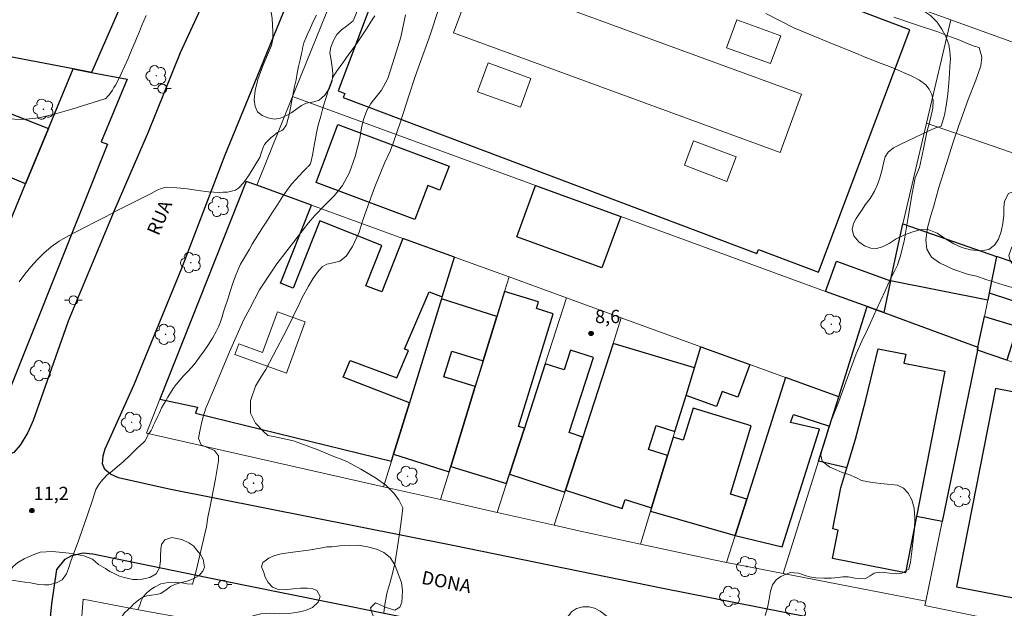
# Model space of a CAD drawing. Units: metres. Extents: x 280695 to 281210, y 1674890 to 1675458.
# Drawn here: x 280761 to 280872, y 1675306 to 1675373 of the extents above; entities that cross this region are included whole.
import ezdxf

# ---------------------------------------------------------------- set-up
doc = ezdxf.new("R2010")
doc.units = ezdxf.units.M
doc.header["$MEASUREMENT"] = 0
for name, color, linetype, lineweight, true_color in [('Arvores_Isoladas', 7, 'Continuous', 18, 0x00ff33), ('Curvas_Intermediarias', 7, 'Continuous', 9, 0x783c14), ('Curvas_Mestras', 7, 'Continuous', 20, 0x783c14), ('Pto_Cotado', 7, 'Continuous', 9, 0x783c14), ('Topon_Pto_Cotado', 7, 'Continuous', 9, 0x783c14), ('Vegetacao', 7, 'Orla8', 9, 0x00ff33)]:
    doc.layers.add(name, color=color, linetype=linetype, lineweight=lineweight, true_color=true_color)
for name, color, linetype, lineweight in [('Edificacoes', 7, 'Continuous', 30), ('Edificacoes_Vazios', 7, 'Continuous', 15), ('Muro_Grade', 8, 'Continuous', 20), ('Pavimentacao_Asfaltica_Mfio', 10, 'Continuous', 30), ('Pavimentacao_Nao_Asfaltica_Mfio', 10, 'Continuous', 30), ('Poste', 7, 'Continuous', 9), ('Topon_de_Vias', 7, 'Continuous', 9)]:
    doc.layers.add(name, color=color, linetype=linetype, lineweight=lineweight)
doc.styles.add('Arial', font='arial.ttf', dxfattribs={"height": 1.5})
doc.styles.get("Standard").update_dxf_attribs({"font": 'arial.ttf'})
doc.linetypes.add('Orla8', pattern='A,6,-0.5,["V",Standard,S=1,R=0,X=-0.5,Y=-1],-0.5,6,-0.5,["V",Standard,S=1,R=0,X=-0.5,Y=-1],-0.5', length=14)

# ---------------------------------------------------------------- blocks, each defined once
blk = doc.blocks.new('Cotas')
at = {"layer": 'Pto_Cotado'}
blk.add_hatch(color=256, dxfattribs=at).paths.add_polyline_path([(0, 0.24, 1), (0, -0.24, 1)])
at = {"layer": 'Pto_Cotado', "lineweight": -3}
blk.add_lwpolyline([(0, -0.24, -1), (0, 0.24, -1)], format="xyb", close=True, dxfattribs=at)
blk = doc.blocks.new('Poste')
at = {"layer": 'Poste'}
for points in [[(-0.5, 0), (-1, 0)], [(0.5, 0), (1, 0)]]:
    blk.add_lwpolyline(points, dxfattribs=at)
blk.add_lwpolyline([(0, 0.5, 1), (0, -0.5, 1)], format="xyb", close=True, dxfattribs=at)
blk = doc.blocks.new('Arvore')
at = {"layer": 'Arvores_Isoladas'}
blk.add_lwpolyline([(-0.72, 0.49, 0.872324), (-0.72, -0.55, 0.862983), (0.28, -0.83, 0.900105), (0.89, 0.03, 0.863155), (0.26, 0.86, 0.882486)], format="xyb", close=True, dxfattribs=at)
blk.add_circle((0, 0), 0.0286, dxfattribs=at)

msp = doc.modelspace()

# ---------------------------------------------------------------- linework, layer by layer
at = {"layer": 'Curvas_Intermediarias', "flags": 128}
for points, elevation in [([(280804.35, 1675317.7), (280803.9, 1675318.6), (280803.28, 1675319.39), (280802.42, 1675320.24), (280801.25, 1675321.1), (280799.6, 1675322.05), (280798.1, 1675322.9), (280797.58, 1675323.11), (280796.55, 1675323.51), (280794.65, 1675324.3), (280791.99, 1675325.26), (280789.72, 1675325.77), (280789.08, 1675325.88), (280788.56, 1675326.34), (280787.69, 1675327.28), (280787.14, 1675328.41), (280787.11, 1675329.8), (280787.7, 1675331.45), (280788.36, 1675332.56), (280788.87, 1675333.33), (280789.74, 1675334.98), (280791.2, 1675337.77), (280792.64, 1675340.71), (280792.96, 1675341.48), (280793.69, 1675342.74), (280794.19, 1675343.57), (280794.71, 1675344.34), (280795.22, 1675344.92), (280795.77, 1675345.25), (280796.46, 1675345.39), (280797.22, 1675345.58), (280797.94, 1675346.14), (280798.65, 1675347.24), (280799.4, 1675348.85), (280799.76, 1675349.98), (280800.23, 1675351.37), (280801.17, 1675353.97), (280802.27, 1675356.65), (280802.92, 1675358), (280803.29, 1675359.02), (280804.06, 1675361.34), (280805.07, 1675364.37), (280805.71, 1675366.33), (280806.29, 1675368.02), (280807.31, 1675370.83), (280808.51, 1675374.49)], 9), ([(280775.33, 1675373.33), (280775.06, 1675372.74), (280774.82, 1675372.14), (280774.58, 1675371.54), (280774.34, 1675370.94), (280774.09, 1675370.35), (280773.69, 1675369.42), (280773.29, 1675368.5), (280772.88, 1675367.57), (280772.46, 1675366.66), (280772.02, 1675365.75), (280771.87, 1675365.46), (280771.7, 1675365.19), (280771.53, 1675364.91), (280771.34, 1675364.65), (280771.15, 1675364.39), (280771.05, 1675364.27), (280770.95, 1675364.14), (280770.84, 1675364.03), (280770.71, 1675363.93), (280770.57, 1675363.87), (280768.76, 1675363.32), (280766.94, 1675362.74), (280765.1, 1675362.21), (280763.25, 1675361.79), (280761.4, 1675361.57), (280759.54, 1675361.65)], 13), ([(280760.12, 1675309.5), (280761.64, 1675309.29), (280762.28, 1675309.2), (280763.22, 1675309.01), (280763.84, 1675308.98), (280764.35, 1675309), (280765.22, 1675309.22), (280765.83, 1675309.55), (280766.33, 1675310.23), (280766.55, 1675310.85), (280766.86, 1675311.79), (280767.26, 1675312.74), (280767.63, 1675313.78), (280768.08, 1675315.06), (280768.67, 1675316.8), (280769.3, 1675318.68), (280769.67, 1675319.76), (280770.08, 1675320.44), (280770.47, 1675320.95), (280770.94, 1675321.42), (280771.48, 1675321.85), (280772.06, 1675322.31), (280772.74, 1675322.9), (280773.48, 1675323.61), (280774.34, 1675324.42), (280775.03, 1675325.09), (280775.18, 1675325.22), (280775.45, 1675325.7), (280775.6, 1675326.11), (280775.71, 1675326.18), (280775.89, 1675326.42), (280776.04, 1675326.72), (280776.17, 1675327.03), (280776.31, 1675327.32), (280776.45, 1675327.59), (280776.59, 1675327.86), (280776.71, 1675328.14), (280776.84, 1675328.42), (280776.96, 1675328.7), (280777.01, 1675328.8), (280777.05, 1675328.9), (280777.09, 1675329), (280777.14, 1675329.09), (280777.19, 1675329.19), (280777.49, 1675329.69), (280777.78, 1675330.19), (280778.08, 1675330.69), (280778.4, 1675331.18), (280778.73, 1675331.65), (280779.14, 1675332.14), (280779.57, 1675332.62), (280780.01, 1675333.08), (280780.45, 1675333.55), (280780.86, 1675334.05), (280781.37, 1675334.73), (280781.88, 1675335.43), (280782.38, 1675336.14), (280782.84, 1675336.87), (280783.26, 1675337.61), (280783.52, 1675338.15), (280783.73, 1675338.71), (280783.91, 1675339.28), (280784.09, 1675339.86), (280784.28, 1675340.43), (280784.56, 1675341.28), (280784.84, 1675342.13), (280785.11, 1675342.97), (280785.41, 1675343.81), (280785.74, 1675344.64), (280786.01, 1675345.23), (280786.33, 1675345.8), (280786.66, 1675346.37), (280787, 1675346.93), (280787.33, 1675347.49), (280787.55, 1675347.86), (280787.77, 1675348.22), (280788, 1675348.58), (280788.23, 1675348.94), (280788.46, 1675349.3), (280789.04, 1675350.21), (280789.62, 1675351.12), (280790.2, 1675352.03), (280790.8, 1675352.93), (280791.42, 1675353.81), (280791.81, 1675354.3), (280792.23, 1675354.78), (280792.66, 1675355.24), (280793.09, 1675355.71), (280793.52, 1675356.17), (280793.58, 1675356.23), (280793.64, 1675356.28), (280793.71, 1675356.34), (280793.77, 1675356.39), (280793.82, 1675356.45), (280793.85, 1675356.5), (280793.89, 1675356.56), (280793.91, 1675356.62), (280793.93, 1675356.67), (280793.95, 1675356.73), (280794.12, 1675357.57), (280794.27, 1675358.41), (280794.42, 1675359.26), (280794.59, 1675360.09), (280794.78, 1675360.93), (280795.06, 1675361.97), (280795.35, 1675363.02), (280795.67, 1675364.06), (280795.99, 1675365.09), (280796.34, 1675366.12), (280796.41, 1675366.3), (280796.51, 1675366.48), (280796.62, 1675366.66), (280796.74, 1675366.83), (280796.86, 1675367), (280797.55, 1675367.98), (280798.25, 1675368.96), (280798.96, 1675369.93), (280799.65, 1675370.92), (280800.31, 1675371.93), (280800.74, 1675372.62), (280801.16, 1675373.32)], 11), ([(280794.57, 1675373.37), (280794.22, 1675372.66), (280793.89, 1675371.95), (280793.57, 1675371.24), (280793.26, 1675370.52), (280793.16, 1675370.24), (280793.08, 1675369.95), (280793.01, 1675369.65), (280792.95, 1675369.36), (280792.89, 1675369.06), (280792.73, 1675368.32), (280792.57, 1675367.57), (280792.42, 1675366.82), (280792.27, 1675366.07), (280792.11, 1675365.33), (280791.96, 1675364.52), (280791.8, 1675363.72), (280791.65, 1675362.91), (280791.48, 1675362.11), (280791.29, 1675361.32), (280791.23, 1675361.13), (280791.15, 1675360.95), (280791.05, 1675360.77), (280790.94, 1675360.61), (280790.82, 1675360.46), (280790.68, 1675360.35), (280790.52, 1675360.27), (280790.35, 1675360.19), (280790.19, 1675360.12), (280790.04, 1675360.02), (280789.76, 1675359.78), (280789.48, 1675359.54), (280789.21, 1675359.29), (280788.95, 1675359.03), (280788.72, 1675358.75), (280788.62, 1675358.6), (280788.56, 1675358.43), (280788.5, 1675358.25), (280788.45, 1675358.07), (280788.39, 1675357.9), (280788.35, 1675357.78), (280788.31, 1675357.66), (280788.27, 1675357.54), (280788.23, 1675357.42), (280788.17, 1675357.31), (280787.73, 1675356.58), (280787.29, 1675355.83), (280786.84, 1675355.09), (280786.34, 1675354.42), (280785.79, 1675353.84), (280785.42, 1675353.61), (280785, 1675353.47), (280784.53, 1675353.39), (280784.05, 1675353.36), (280783.59, 1675353.35), (280782.4, 1675353.42), (280781.2, 1675353.57), (280780.01, 1675353.74), (280778.82, 1675353.88), (280777.64, 1675353.92), (280777.29, 1675353.87), (280776.94, 1675353.75), (280776.59, 1675353.59), (280776.26, 1675353.4), (280775.92, 1675353.23), (280774.64, 1675352.6), (280773.36, 1675351.95), (280772.08, 1675351.3), (280770.81, 1675350.64), (280769.54, 1675349.97), (280768.53, 1675349.45), (280767.5, 1675348.94), (280766.49, 1675348.41), (280765.52, 1675347.83), (280764.6, 1675347.19), (280763.79, 1675346.49), (280763.03, 1675345.74), (280762.31, 1675344.93), (280761.63, 1675344.09), (280761, 1675343.22)], 12), ([(280845.37, 1675373.56), (280848.52, 1675371.95), (280852.44, 1675370.31), (280855.79, 1675368.99), (280856.48, 1675368.67), (280857.44, 1675368.28), (280858.29, 1675367.96), (280859.02, 1675367.69), (280859.72, 1675367.43), (280860.9, 1675366.9), (280861.84, 1675366.49), (280862.74, 1675366.05), (280863.45, 1675365.52), (280863.82, 1675365.03), (280864.11, 1675364.41), (280864.25, 1675363.75), (280864.23, 1675362.86), (280863.97, 1675361.69), (280863.56, 1675360.15), (280863.18, 1675358.26), (280862.74, 1675356.17), (280862.25, 1675354.99), (280861.88, 1675353.24), (280861.45, 1675350.56), (280860.98, 1675347.84), (280860.55, 1675346.07), (280860.22, 1675345.11), (280859.89, 1675344.43), (280859.46, 1675343.56), (280858.85, 1675342.21), (280857.86, 1675340.12), (280856.84, 1675337.85), (280856.22, 1675336.54), (280855.58, 1675335.09), (280854.71, 1675332.72), (280853.59, 1675329.73), (280852.52, 1675326.97), (280852.2, 1675325.98), (280852.01, 1675325.14), (280851.68, 1675324.14), (280851.56, 1675323.64), (280851.73, 1675322.96), (280852.59, 1675322.29), (280853.29, 1675321.98), (280853.98, 1675321.7), (280854.75, 1675321.47), (280855.59, 1675321.1), (280856.15, 1675320.8), (280857.36, 1675320.57), (280858.68, 1675320.41), (280860.25, 1675320.26), (280860.93, 1675319.92), (280861.43, 1675319.34), (280861.84, 1675318.58), (280862.11, 1675317.66), (280862.18, 1675316.57), (280862.14, 1675315.29), (280862.02, 1675314.07), (280861.87, 1675312.76), (280861.71, 1675311.56), (280861.5, 1675310.75), (280860.74, 1675310.29), (280860.12, 1675310.25), (280859.38, 1675310.29), (280858.73, 1675310.38), (280858.18, 1675310.43), (280857.61, 1675310.32), (280857.13, 1675310.01), (280856.53, 1675309.67), (280855.43, 1675309.73), (280854.68, 1675309.88), (280854.05, 1675309.89), (280853.55, 1675309.8), (280852.77, 1675309.73), (280851.92, 1675309.76), (280851.02, 1675309.79), (280850.29, 1675309.89), (280849.8, 1675310.04), (280849.04, 1675310.31), (280848.16, 1675310.37), (280847.65, 1675310.19), (280847.07, 1675309.94), (280846.54, 1675309.57), (280846.12, 1675308.99), (280845.88, 1675308.27), (280845.72, 1675307.37), (280845.53, 1675306.4), (280845.29, 1675305.52)], 9), ([(280802.2, 1675305.86), (280802.33, 1675307), (280802.58, 1675308.15), (280802.9, 1675309.29), (280803.21, 1675310.43), (280803.46, 1675311.59), (280803.74, 1675313.29), (280803.99, 1675315), (280804.23, 1675316.71), (280804.35, 1675317.7)], 9)]:
    msp.add_lwpolyline(points, dxfattribs=dict(at, elevation=elevation))
at = {"layer": 'Curvas_Mestras', "elevation": 10, "flags": 128}
for points in [[(280804.66, 1675373.41), (280804.11, 1675370.91), (280803.41, 1675368.58), (280802.64, 1675366.24), (280801.92, 1675364.92), (280801.31, 1675364.15), (280800.74, 1675363.4), (280800.29, 1675362.59), (280799.89, 1675361.59), (280799.67, 1675360.63), (280799.47, 1675359.44), (280798.95, 1675357.39), (280798.33, 1675355.6), (280797.53, 1675354.14), (280796.59, 1675352.97), (280795.49, 1675351.87), (280794.39, 1675350.72), (280793.7, 1675349.9), (280792.4, 1675348.23), (280790.1, 1675345.26), (280788.13, 1675342.32), (280787.04, 1675340.21), (280786.36, 1675338.98), (280784.74, 1675335.32), (280783.16, 1675331.52), (280782.1, 1675328.96), (280781.78, 1675327.97), (280781.64, 1675327.41), (280781.41, 1675326.37), (280781.26, 1675325.52), (280781.57, 1675324.83), (280782.08, 1675324.6), (280783.06, 1675324.16), (280783.5, 1675323.58), (280783.5, 1675323.02), (280783.37, 1675322.11), (280783.17, 1675320.97), (280782.96, 1675319.8), (280782.72, 1675318.62), (280782.48, 1675317.49), (280782.3, 1675316.62), (280782.14, 1675315.53), (280781.64, 1675313.31), (280781.14, 1675311.2), (280780.84, 1675309.97), (280780.56, 1675309.08), (280780.52, 1675309.07), (280779.97, 1675309.11), (280779.39, 1675309.21), (280778.66, 1675309.29), (280777.83, 1675309.25), (280777.01, 1675309.09), (280776.29, 1675308.74), (280775.74, 1675308.38), (280775.34, 1675308.02), (280775, 1675307.62), (280774.77, 1675307.17), (280774.59, 1675306.57), (280774.37, 1675306.18)], [(280874.96, 1675342.07), (280872.19, 1675342.91), (280870.2, 1675343.51), (280869.19, 1675343.86), (280868.26, 1675344.08), (280866.5, 1675344.66), (280864.99, 1675345.38), (280864.09, 1675346.02), (280863.56, 1675346.93), (280863.44, 1675348), (280863.64, 1675349.34), (280864, 1675350.75), (280864.36, 1675351.84), (280864.88, 1675353.8), (280865.72, 1675356.5), (280866.51, 1675359.02), (280867.13, 1675360.79), (280867.43, 1675361.63), (280868.22, 1675363.84), (280869.08, 1675366.03), (280869.65, 1675367.65), (280869.75, 1675368.65), (280869.48, 1675369.71), (280868.89, 1675369.89), (280868.04, 1675370.23), (280867.28, 1675370.54), (280866.74, 1675370.76), (280865.94, 1675371.04), (280864.8, 1675371.49), (280862.38, 1675372.28), (280859.82, 1675373.15)]]:
    msp.add_lwpolyline(points, dxfattribs=at)
at = {"layer": 'Edificacoes', "flags": 128}
for points in [[(280797.61, 1675364.07), (280844.36, 1675346.44), (280844.53, 1675346.9), (280851.31, 1675344.34), (280861.63, 1675371.71), (280854.35, 1675374.46), (280854.44, 1675374.69), (280815.05, 1675389.55), (280814.91, 1675389.17), (280807.81, 1675391.85), (280807.62, 1675391.36), (280807.12, 1675391.55), (280797.04, 1675364.81), (280797.78, 1675364.53)], [(280769.16, 1675366.91), (280773.19, 1675366.14), (280770.25, 1675359.08), (280770.96, 1675358.79), (280759.61, 1675330.26), (280752.96, 1675333.06), (280755.68, 1675339.67), (280761.72, 1675354.31), (280764.3, 1675360.56), (280767.08, 1675367.31)], [(280758.73, 1675355.54), (280757.12, 1675351.64), (280756.18, 1675352.03), (280755.45, 1675350.26), (280753.34, 1675351.13), (280756.24, 1675358.09), (280758.25, 1675362.94), (280764.3, 1675360.56), (280761.72, 1675354.31)], [(280797.01, 1675361.02), (280809.56, 1675356.31), (280808.54, 1675353.61), (280807.15, 1675354.13), (280805.7, 1675350.27), (280794.55, 1675354.46)], [(280786.63, 1675354.59), (280776.89, 1675329.96), (280781.15, 1675329.07), (280780.93, 1675328.38), (280803.06, 1675322.98), (280803.3, 1675323.76), (280805.09, 1675329.55), (280797.59, 1675332.46), (280798.38, 1675334.36), (280803.65, 1675332.37), (280804.99, 1675335.48), (280804.52, 1675335.64), (280807.32, 1675342.1), (280808.8, 1675341.55), (280810.18, 1675346.03), (280804.36, 1675348.14), (280801.96, 1675342.09), (280800.16, 1675342.8), (280801.96, 1675347.36), (280794.95, 1675350.13), (280791.94, 1675342.52), (280790.52, 1675343.08), (280794.02, 1675351.91), (280787.84, 1675354.15)], [(280819.35, 1675354.14), (280828.96, 1675350.63), (280826.83, 1675344.82), (280817.23, 1675348.33)], [(280871.44, 1675346.12), (280870.59, 1675341.99), (280870.43, 1675341.17), (280859.46, 1675343.36), (280860.85, 1675349.8)], [(280858.68, 1675339.76), (280856.81, 1675340.44), (280852.11, 1675342.16), (280853.36, 1675345.59), (280859.46, 1675343.36)], [(280870.59, 1675341.99), (280875.51, 1675340.37), (280876.72, 1675344.28), (280871.44, 1675346.12)], [(280815.83, 1675342.14), (280814.96, 1675339.31), (280813.42, 1675334.3), (280812.53, 1675331.4), (280809.75, 1675322.37), (280816.06, 1675320.43), (280816.4, 1675321.49), (280818.08, 1675326.69), (280817.42, 1675326.9), (280821.34, 1675339.63), (280819.43, 1675340.22), (280819.66, 1675340.96)], [(280809.56, 1675321.76), (280809.75, 1675322.37), (280812.53, 1675331.4), (280808.99, 1675332.49), (280809.88, 1675335.39), (280813.42, 1675334.3), (280814.96, 1675339.31), (280808.72, 1675341.32), (280805.09, 1675329.55), (280803.3, 1675323.76)], [(280856.81, 1675340.44), (280858.68, 1675339.76), (280869.33, 1675335.86), (280869.27, 1675335.52), (280865.28, 1675316.13), (280862.39, 1675316.7), (280861.15, 1675310.36), (280852.91, 1675311.97), (280853.54, 1675315.18), (280852.92, 1675315.3), (280853.83, 1675319.97), (280854.51, 1675322.22), (280851.31, 1675322.98), (280852.56, 1675326.94), (280853.6, 1675330.23)], [(280869.33, 1675335.86), (280870.05, 1675339.32), (280873.78, 1675338.19), (280872.6, 1675334.39), (280869.27, 1675335.52)], [(280820.43, 1675333.97), (280818.08, 1675326.69), (280816.4, 1675321.49), (280822.66, 1675319.47), (280822.73, 1675319.69), (280824.67, 1675325.69), (280823.13, 1675326.19), (280825.87, 1675334.68), (280823.29, 1675335.51), (280822.56, 1675333.28)], [(280828.09, 1675336.26), (280824.67, 1675325.69), (280822.73, 1675319.69), (280829.13, 1675317.62), (280829.46, 1675318.64), (280832.44, 1675317.68), (280834.25, 1675323.59), (280832.1, 1675324.28), (280832.98, 1675327), (280835.09, 1675326.32), (280836.34, 1675330.4), (280837.3, 1675333.51)], [(280838.03, 1675335.9), (280843.54, 1675333.89), (280842.19, 1675330.19), (280840.42, 1675330.83), (280839.8, 1675329.15), (280836.34, 1675330.4), (280837.3, 1675333.51)], [(280865.6, 1675333.13), (280862.39, 1675316.7), (280861.15, 1675310.36), (280852.91, 1675311.97), (280853.54, 1675315.18), (280852.92, 1675315.3), (280853.83, 1675319.97), (280854.51, 1675322.22), (280855.5, 1675325.47), (280856.66, 1675329.89), (280858.07, 1675335.65), (280861.17, 1675335.05), (280860.97, 1675334.03)], [(280847.58, 1675332.42), (280843.2, 1675318.67), (280841.89, 1675314.57), (280847.2, 1675313.28), (280851.41, 1675326.57), (280848.16, 1675327.32), (280848.47, 1675328.26), (280852.56, 1675326.94), (280853.6, 1675330.23)], [(280871.3, 1675331.17), (280866.9, 1675308.77), (280874.14, 1675307.35), (280878.35, 1675328.74), (280875.32, 1675329.34), (280875.52, 1675330.34)], [(280843.2, 1675318.67), (280841.35, 1675319.24), (280843.71, 1675326.95), (280837.14, 1675328.97), (280836.03, 1675325.33), (280834.89, 1675325.67), (280834.25, 1675323.59), (280832.44, 1675317.68), (280832.33, 1675317.32), (280841.89, 1675314.57)]]:
    msp.add_lwpolyline(points, close=True, dxfattribs=at)
msp.add_lwpolyline([(280771.13, 1675382.31), (280775.53, 1675381.47), (280769.16, 1675366.91), (280767.08, 1675367.31), (280760.59, 1675368.56), (280747.55, 1675371.06), (280740.63, 1675372.39), (280732.77, 1675373.9), (280723.19, 1675375.75), (280710.69, 1675378.51)], dxfattribs=at)
at = {"layer": 'Edificacoes_Vazios', "flags": 128}
for points in [[(280812.5, 1675377.99), (280849.39, 1675364.44), (280846.97, 1675357.85), (280810.07, 1675371.4)], [(280842.08, 1675372.85), (280847.05, 1675371.04), (280845.9, 1675367.9), (280840.93, 1675369.7)], [(280812.79, 1675364.73), (280817.62, 1675362.98), (280818.79, 1675366.23), (280813.97, 1675367.98)], [(280842.02, 1675357.38), (280837.2, 1675359.19), (280836.15, 1675356.41), (280840.97, 1675354.59)], [(280790.17, 1675339.86), (280788.49, 1675335.25), (280785.8, 1675336.23), (280785.37, 1675335.03), (280791.2, 1675332.91), (280793.31, 1675338.72)]]:
    msp.add_lwpolyline(points, close=True, dxfattribs=at)
at = {"layer": 'Muro_Grade', "flags": 128}
for points in [[(280820.92, 1675433.32), (280817.86, 1675426.69), (280813.86, 1675416.95), (280810.79, 1675409.84), (280807.81, 1675402.79), (280805.25, 1675397.03), (280804.48, 1675395.15), (280802.66, 1675390.71), (280799.57, 1675382.71), (280795.69, 1675373.56), (280792.3, 1675365.21), (280791.88, 1675364.18), (280787.84, 1675354.15)], [(280804.48, 1675395.15), (280812.8, 1675392.15), (280826.89, 1675387.06), (280866.26, 1675372.84), (280928.84, 1675350.23)], [(280710.75, 1675344.65), (280720.95, 1675370.15), (280723.19, 1675375.75), (280732.77, 1675373.9), (280740.63, 1675372.39), (280747.55, 1675371.06), (280760.59, 1675368.56), (280767.08, 1675367.31), (280769.16, 1675366.91), (280773.19, 1675366.14)], [(280860.85, 1675349.8), (280863.52, 1675361.18), (280866.26, 1675372.84)], [(280751.31, 1675329.07), (280752.96, 1675333.06), (280755.68, 1675339.67), (280761.72, 1675354.31), (280764.3, 1675360.56), (280767.08, 1675367.31)], [(280773.19, 1675366.14), (280770.25, 1675359.08)], [(280791.88, 1675364.18), (280819.35, 1675354.14), (280828.96, 1675350.63), (280852.11, 1675342.16), (280856.81, 1675340.44), (280858.68, 1675339.76)], [(280863.52, 1675361.18), (280897.33, 1675349.5), (280900.43, 1675348.43), (280906.9, 1675346.19), (280912.46, 1675344.27), (280916.58, 1675342.85), (280917.8, 1675342.43), (280921.47, 1675341.16), (280923.94, 1675340.3), (280926.47, 1675339.43)], [(280770.96, 1675358.79), (280759.61, 1675330.26), (280758.55, 1675327.6)], [(280770.96, 1675358.79), (280770.25, 1675359.08)], [(280786.63, 1675354.59), (280776.89, 1675329.96), (280775.38, 1675326.14)], [(280853.6, 1675330.23), (280847.58, 1675332.42), (280843.54, 1675333.89), (280838.03, 1675335.9), (280829.03, 1675339.17), (280822.84, 1675341.42), (280816.34, 1675343.79), (280810.18, 1675346.03), (280804.36, 1675348.14), (280794.02, 1675351.91), (280787.84, 1675354.15), (280786.63, 1675354.59)], [(280871.44, 1675346.12), (280860.85, 1675349.8), (280859.46, 1675343.36), (280858.68, 1675339.76)], [(280810.18, 1675346.03), (280808.8, 1675341.55), (280808.72, 1675341.32), (280805.09, 1675329.55), (280803.3, 1675323.76), (280803.06, 1675322.98), (280802.17, 1675320.08)], [(280871.44, 1675346.12), (280870.59, 1675341.99), (280870.43, 1675341.17), (280870.05, 1675339.32), (280869.33, 1675335.86), (280869.27, 1675335.52), (280865.28, 1675316.13), (280863.43, 1675307.14), (280863.33, 1675306.64)], [(280871.44, 1675346.12), (280876.72, 1675344.28), (280877.58, 1675343.98), (280890.28, 1675339.57), (280922.82, 1675328.25)], [(280816.34, 1675343.79), (280815.83, 1675342.14), (280814.96, 1675339.31), (280813.42, 1675334.3), (280812.53, 1675331.4), (280809.75, 1675322.37), (280809.56, 1675321.76), (280808.6, 1675318.63)], [(280815.01, 1675317.18), (280816.06, 1675320.43), (280816.4, 1675321.49), (280818.08, 1675326.69), (280820.43, 1675333.97), (280822.84, 1675341.42)], [(280847.31, 1675310.28), (280851.31, 1675322.98), (280852.56, 1675326.94), (280853.6, 1675330.23), (280856.81, 1675340.44)], [(280821.44, 1675315.72), (280822.66, 1675319.47), (280822.73, 1675319.69), (280824.67, 1675325.69), (280828.09, 1675336.26), (280829.03, 1675339.17)], [(280838.03, 1675335.9), (280837.3, 1675333.51), (280836.34, 1675330.4), (280835.09, 1675326.32), (280834.89, 1675325.67), (280834.25, 1675323.59), (280832.44, 1675317.68), (280832.33, 1675317.32), (280831.19, 1675313.59)], [(280869.27, 1675335.52), (280872.6, 1675334.39), (280874.02, 1675333.91), (280881.9, 1675331.25), (280885.53, 1675330.02), (280886.81, 1675329.59), (280890.78, 1675328.25), (280891.98, 1675327.84), (280902.8, 1675324.19), (280905.64, 1675323.23), (280910.32, 1675321.65), (280911.2, 1675321.35), (280917.44, 1675319.24), (280919.37, 1675318.59), (280921.89, 1675317.74)], [(280847.58, 1675332.42), (280843.2, 1675318.67), (280841.89, 1675314.57), (280840.92, 1675311.52)], [(280881.9, 1675331.25), (280876.29, 1675303.96), (280863.33, 1675306.64)], [(280863.43, 1675307.14), (280847.31, 1675310.28), (280840.92, 1675311.52), (280839.45, 1675311.81), (280831.19, 1675313.59), (280824.22, 1675315.09), (280821.44, 1675315.72), (280815.01, 1675317.18), (280808.6, 1675318.63), (280802.17, 1675320.08), (280775.38, 1675326.14)], [(280849.11, 1675291.38), (280845.34, 1675274.52), (280844.35, 1675270.04), (280841.63, 1675257.85), (280841.18, 1675255.87), (280840.22, 1675251.56), (280828.39, 1675253.8), (280819.54, 1675255.48), (280811.81, 1675256.95), (280796.86, 1675259.79), (280787.94, 1675261.48), (280768.16, 1675265.24), (280764.86, 1675265.87), (280766.59, 1675287.27), (280767.6, 1675299.75), (280768.22, 1675307.35)], [(280870.36, 1675241.89), (280871.59, 1675247.65), (280872.92, 1675253.85), (280875.03, 1675263.68), (280876.07, 1675268.56), (280876.86, 1675272.21), (280879.72, 1675285.56), (280859.58, 1675289.33), (280855.92, 1675290.01), (280854.8, 1675290.22), (280849.11, 1675291.38), (280836.92, 1675293.88), (280820.87, 1675297.16), (280805.97, 1675300.21), (280801.73, 1675301.08), (280797.09, 1675301.95), (280780.31, 1675305.09), (280774.46, 1675306.18), (280768.22, 1675307.35)]]:
    msp.add_lwpolyline(points, dxfattribs=at)
at = {"layer": 'Pavimentacao_Asfaltica_Mfio', "flags": 128}
for points in [[(280766.53, 1675338.79), (280766.44, 1675338.58), (280762.57, 1675327.57), (280761.95, 1675326.22), (280761.11, 1675324.77), (280760.39, 1675323.96), (280759.53, 1675323.61), (280758.42, 1675323.55), (280756.99, 1675323.89), (280745.42, 1675326.5), (280724.41, 1675330.54), (280711.31, 1675333.56), (280710.77, 1675333.68)], [(280921.08, 1675292.77), (280919.91, 1675292.13), (280918.73, 1675291.66), (280917.96, 1675291.51), (280916.99, 1675291.53), (280900.58, 1675294.81), (280873.94, 1675300.47), (280850.13, 1675305.34), (280833.72, 1675308.58), (280810.01, 1675313.42), (280777.94, 1675319.82), (280772.21, 1675321.08), (280771.31, 1675321.49), (280770.68, 1675322.03), (280770.42, 1675322.68), (280770.47, 1675323.57), (280770.69, 1675324.37), (280773.99, 1675331.65), (280775.61, 1675335.6)], [(280763.44, 1675294.33), (280764.68, 1675306.83), (280765.26, 1675310.73), (280766.18, 1675311.88), (280766.95, 1675312.29), (280768.23, 1675312.6), (280769.32, 1675312.51), (280786.34, 1675308.99), (280807.29, 1675304.78), (280822.33, 1675301.74), (280845.52, 1675296.98), (280878.03, 1675290.56), (280916.17, 1675282.89), (280917.46, 1675282.48), (280918.52, 1675281.82), (280918.9, 1675281.09)]]:
    msp.add_lwpolyline(points, dxfattribs=at)
at = {"layer": 'Pavimentacao_Nao_Asfaltica_Mfio', "flags": 128}
for points in [[(280814.26, 1675452.44), (280813.54, 1675450.72), (280805.93, 1675432.76), (280801.26, 1675421.33), (280796.1, 1675409.28), (280790.48, 1675395.52), (280787.15, 1675387.21), (280783.09, 1675377.63), (280779.18, 1675369.11), (280775.57, 1675360.17), (280771.8, 1675351.46), (280766.53, 1675338.79)], [(280775.61, 1675335.6), (280779.38, 1675344.79), (280784.25, 1675357.61), (280787.2, 1675364.76), (280797.02, 1675388.87), (280808.18, 1675414.63), (280816.11, 1675433.29), (280823.99, 1675452.46)]]:
    msp.add_lwpolyline(points, dxfattribs=at)
at = {"layer": 'Vegetacao', "flags": 128}
for points in [[(280901.25, 1675388.53), (280901.39, 1675389.54), (280901.49, 1675390.24), (280901.7, 1675391.17), (280902.02, 1675392.33), (280902.47, 1675393.46), (280903.01, 1675394.52), (280903.57, 1675395.32), (280904.18, 1675396.04), (280904.86, 1675396.67), (280905.74, 1675397.2), (280906.7, 1675397.91), (280907.71, 1675398.88), (280908.81, 1675399.95), (280909.21, 1675400.31), (280909.76, 1675400.47), (280910.62, 1675400.41), (280911.77, 1675400.39), (280913.13, 1675400.24), (280914.58, 1675400.02), (280915.9, 1675399.72), (280917.07, 1675399.34), (280918.26, 1675398.79), (280919.73, 1675397.8), (280921.1, 1675396.59), (280921.98, 1675395.37), (280922.33, 1675394.53), (280922.59, 1675393.33), (280922.9, 1675391.97), (280923.17, 1675390.32), (280923.53, 1675388.44), (280923.6, 1675386.43), (280923.28, 1675384.23), (280922.88, 1675382.21), (280922.69, 1675380.14), (280922.59, 1675377.79), (280922.44, 1675375.78), (280922.41, 1675374.11), (280922.4, 1675372.67), (280922.37, 1675371.31), (280922.38, 1675370.27), (280922.35, 1675369.37), (280922.18, 1675368.38), (280921.86, 1675367.31), (280921.41, 1675366.39), (280920.92, 1675365.47), (280920.43, 1675364.48), (280920.09, 1675363.24), (280919.92, 1675361.75), (280919.77, 1675359.9), (280919.52, 1675358), (280919.47, 1675357.21), (280919.28, 1675355.98), (280918.94, 1675355.11), (280918.5, 1675354.4), (280917.96, 1675353.79), (280917.29, 1675353.26), (280916.46, 1675352.79), (280915.46, 1675352.43), (280914.31, 1675352.15), (280912.76, 1675351.87), (280910.73, 1675351.74), (280909.24, 1675351.71), (280908.36, 1675351.51), (280907.54, 1675351.28), (280906.91, 1675351.07), (280906.43, 1675350.88), (280905.85, 1675350.56), (280905.06, 1675350.12), (280904.36, 1675349.81), (280903.65, 1675349.69), (280902.97, 1675349.76), (280902.11, 1675350.07), (280901.14, 1675350.43), (280900.06, 1675350.57), (280899.15, 1675350.46), (280898.61, 1675350.03), (280898.03, 1675349.43), (280897.48, 1675348.8), (280897.13, 1675348.23), (280896.95, 1675347.38), (280896.8, 1675346.77), (280896.49, 1675346.17), (280896.14, 1675345.83), (280895.47, 1675345.57), (280894.72, 1675345.43), (280894.04, 1675345.49), (280893.15, 1675345.85), (280892.55, 1675346.22), (280891.88, 1675346.58), (280891.04, 1675346.96), (280890.38, 1675347.27), (280889.59, 1675347.65), (280888.77, 1675348.13), (280887.92, 1675348.68), (280886.94, 1675349.28), (280885.98, 1675349.79), (280885.38, 1675350.03), (280884.48, 1675350.34), (280883.56, 1675350.48), (280882.87, 1675350.51), (280882.19, 1675350.45), (280881.48, 1675350.37), (280880.84, 1675350.32), (280880.29, 1675350.14), (280880.13, 1675349.87), (280880.98, 1675349.41), (280881.48, 1675349.15), (280882.07, 1675348.78), (280882.94, 1675348.23), (280884, 1675347.56), (280884.89, 1675347.07), (280885.64, 1675346.54), (280886.33, 1675346.21), (280886.99, 1675345.95), (280887.67, 1675345.59), (280888.27, 1675345.25), (280888.73, 1675344.96), (280889.57, 1675344.4), (280890, 1675343.92), (280890.47, 1675343.31), (280890.88, 1675342.74), (280891.2, 1675341.95), (280891.02, 1675341.01), (280890.74, 1675340.59), (280890.38, 1675340.23), (280889.94, 1675339.96), (280889.37, 1675339.81), (280888.69, 1675339.82), (280887.87, 1675340.06), (280886.97, 1675340.43), (280885.96, 1675340.81), (280884.77, 1675341.24), (280883.31, 1675341.86), (280881.67, 1675342.59), (280880.35, 1675343.17), (280879.2, 1675343.35), (280878.18, 1675343.52), (280876.93, 1675343.79), (280875.63, 1675344.1), (280874.49, 1675344.44), (280873.9, 1675344.6), (280873.36, 1675345.08), (280872.97, 1675345.66), (280872.81, 1675346.2), (280873.11, 1675347.07), (280873.51, 1675347.51), (280874.04, 1675347.96), (280874.63, 1675348.36), (280875.15, 1675348.82), (280875.42, 1675349.25), (280875.28, 1675350.28), (280874.98, 1675350.91), (280874.59, 1675351.53), (280874.41, 1675352.05), (280874.12, 1675352.95), (280873.48, 1675353.47), (280872.77, 1675353.24), (280872.31, 1675352.34), (280872.25, 1675351.65), (280872.27, 1675350.78), (280872.15, 1675349.83), (280871.95, 1675348.91), (280871.64, 1675348.05), (280871.2, 1675347.38), (280870.56, 1675346.89), (280869.65, 1675346.75), (280868.5, 1675346.85), (280867.49, 1675347.11), (280866.6, 1675347.53), (280865.66, 1675348.11), (280864.71, 1675348.75), (280863.78, 1675349.13), (280862.92, 1675349.14), (280861.98, 1675348.88), (280861.01, 1675348.54), (280860.09, 1675348.11), (280859.28, 1675347.58), (280858.53, 1675347.18), (280857.86, 1675347), (280857.24, 1675347.04), (280856.52, 1675347.3), (280855.86, 1675347.77), (280855.31, 1675348.44), (280855.11, 1675349.17), (280855.26, 1675349.82), (280855.55, 1675350.41), (280855.93, 1675350.98), (280856.27, 1675351.47), (280856.6, 1675351.95), (280857.15, 1675352.66), (280857.64, 1675353.47), (280857.99, 1675354.24), (280858.23, 1675355), (280858.48, 1675355.8), (280858.65, 1675356.65), (280858.86, 1675357.36), (280859.2, 1675357.88), (280859.78, 1675358.37), (280860.78, 1675358.88), (280861.96, 1675359.44), (280863.21, 1675360.05), (280864.45, 1675360.6), (280865.17, 1675360.84), (280865.55, 1675362.08), (280865.73, 1675363.13), (280865.91, 1675364.45), (280866.03, 1675365.73), (280866.13, 1675366.77), (280866.16, 1675367.6), (280866.21, 1675368.44), (280866.16, 1675369.29), (280866.04, 1675370.08), (280865.66, 1675371.05), (280865.23, 1675371.8), (280864.7, 1675372.59), (280863.97, 1675373.34), (280863.3, 1675373.8), (280862.58, 1675374.11), (280861.86, 1675374.42), (280861.32, 1675374.71), (280860.7, 1675375.25), (280860.41, 1675375.76), (280860.09, 1675376.11), (280859.71, 1675376.69), (280859.46, 1675377.33), (280859.42, 1675377.95), (280859.54, 1675378.57), (280859.79, 1675379.22), (280860.15, 1675379.85), (280860.53, 1675380.47), (280860.76, 1675381.08), (280860.78, 1675381.79), (280860.57, 1675382.64), (280860.3, 1675383.22), (280859.85, 1675383.44), (280859.21, 1675383.63), (280858.42, 1675383.78), (280857.62, 1675383.82), (280856.85, 1675383.77), (280856.12, 1675383.83), (280855.48, 1675384.06), (280854.95, 1675384.52), (280854.58, 1675385.26), (280854.35, 1675386.13), (280854.29, 1675386.61), (280854.25, 1675387.69), (280854.25, 1675388.37), (280854.18, 1675388.85), (280853.83, 1675389.74), (280853.66, 1675390.67), (280853.79, 1675391.45), (280854.15, 1675392.16), (280854.5, 1675392.67), (280854.92, 1675393.13), (280855.33, 1675393.48), (280856.15, 1675393.91), (280856.68, 1675394.1), (280857.22, 1675394.24), (280857.83, 1675394.25), (280858.38, 1675394.2), (280858.95, 1675394.13), (280859.57, 1675393.91), (280860.4, 1675393.54), (280861.23, 1675393.16), (280862.24, 1675392.59), (280862.81, 1675392.13), (280863.32, 1675391.55), (280863.72, 1675390.91), (280864.09, 1675390.27), (280864.5, 1675389.54), (280864.89, 1675388.64), (280865.21, 1675387.73), (280865.45, 1675386.99), (280865.65, 1675386.47), (280866.26, 1675385.85), (280866.79, 1675385.76), (280867.18, 1675385.8), (280867.24, 1675386.07), (280867.04, 1675386.64), (280866.79, 1675387.34), (280866.51, 1675387.99), (280866.27, 1675388.61), (280865.9, 1675389.18), (280865.53, 1675389.67), (280865.16, 1675390.06), (280864.79, 1675390.41), (280864.4, 1675390.75), (280864.04, 1675391.06), (280863.71, 1675391.33), (280863.37, 1675391.64), (280862.87, 1675392.11), (280862.62, 1675392.75), (280862.76, 1675393.12), (280863.61, 1675393.72), (280864.23, 1675393.81), (280864.81, 1675393.65), (280865.4, 1675393.42), (280865.96, 1675393.2), (280866.52, 1675393.06), (280867.16, 1675393.14), (280867.89, 1675393.43), (280868.51, 1675393.81), (280868.89, 1675394.17), (280869.09, 1675395.14), (280868.93, 1675395.75), (280868.61, 1675396.33), (280868.08, 1675396.8), (280867.55, 1675397.24), (280867.18, 1675397.73), (280867.15, 1675398.32), (280867.43, 1675398.78), (280868.18, 1675399.38), (280869.26, 1675399.88), (280869.81, 1675399.8), (280870.76, 1675399.85), (280871.5, 1675400.14), (280872.35, 1675400.68), (280873.12, 1675401.3), (280873.84, 1675401.86), (280874.66, 1675402.31), (280875.68, 1675402.65), (280876.89, 1675402.75), (280877.9, 1675402.54), (280879.12, 1675401.98), (280880.28, 1675401.34), (280881.1, 1675401.02), (280881.72, 1675400.23), (280882.67, 1675399.28), (280883.66, 1675398.41), (280884.71, 1675397.56), (280885.55, 1675396.94), (280886.25, 1675396.19), (280887.07, 1675395.17), (280887.77, 1675394.06), (280888.23, 1675392.8), (280888.53, 1675391.42), (280888.64, 1675389.95), (280888.21, 1675388.28), (280887.56, 1675386.39), (280887.04, 1675384.78), (280886.73, 1675384.11), (280886.62, 1675382.62), (280886.35, 1675380.91), (280885.92, 1675379.44), (280885.25, 1675378.29), (280884.38, 1675377.38), (280883.36, 1675376.65), (280882.24, 1675376.08), (280880.96, 1675375.63), (280879.68, 1675375.21), (280878.53, 1675374.77), (280877.68, 1675374.29), (280877.04, 1675373.74), (280876.57, 1675373.11), (280876.22, 1675372.46), (280875.97, 1675371.82), (280875.79, 1675371.24), (280875.63, 1675370.5), (280875.5, 1675369.93), (280875.56, 1675369.29), (280875.76, 1675368.51), (280876.14, 1675367.7), (280876.76, 1675366.98), (280877.66, 1675366.34), (280878.73, 1675365.74), (280880.04, 1675365.17), (280881.4, 1675364.79), (280882.82, 1675364.59), (280884.21, 1675364.49), (280885.21, 1675364.62), (280885.87, 1675364.89), (280886.19, 1675365.28), (280886.48, 1675366.05), (280886.78, 1675367.15), (280887.01, 1675368.48), (280887.31, 1675369.81), (280887.74, 1675371), (280888.25, 1675371.96), (280888.83, 1675372.83), (280889.52, 1675373.8), (280890.4, 1675374.88), (280891.39, 1675375.91), (280891.99, 1675376.73), (280892.72, 1675377.86), (280893.72, 1675379.16), (280895, 1675380.51), (280896.2, 1675381.72), (280897.26, 1675382.74), (280898.17, 1675383.66), (280898.86, 1675384.39), (280899.39, 1675385.03), (280899.64, 1675385.34)], [(280795, 1675380.34), (280795.68, 1675380.3), (280796.19, 1675380.2), (280796.81, 1675380.04), (280797.47, 1675379.78), (280798.07, 1675379.15), (280798.16, 1675378.38), (280798.44, 1675377.83), (280799.23, 1675377.53), (280799.82, 1675376.97), (280799.91, 1675376.36), (280799.81, 1675375.58), (280799.46, 1675374.61), (280799.04, 1675373.46), (280798.73, 1675372.73), (280797.96, 1675372.12), (280797.4, 1675371.73), (280796.88, 1675371.19), (280796.49, 1675370.51), (280796.2, 1675369.77), (280796.11, 1675369.11), (280796.25, 1675368.31), (280796.37, 1675367.52), (280796.42, 1675366.77), (280796.35, 1675365.94), (280796.07, 1675365.12), (280795.52, 1675364.32), (280794.88, 1675363.79), (280794.29, 1675363.59), (280793.43, 1675363.42), (280792.89, 1675363.17), (280792.35, 1675362.79), (280791.8, 1675362.39), (280791.2, 1675362.03), (280790.53, 1675361.73), (280789.83, 1675361.64), (280789.1, 1675361.77), (280788.43, 1675362.03), (280787.93, 1675362.45), (280787.65, 1675363.04), (280787.55, 1675363.81), (280787.64, 1675364.85), (280787.97, 1675366.11), (280788.54, 1675367.65), (280789.17, 1675369.17), (280789.51, 1675369.95), (280789.65, 1675370.67), (280789.66, 1675371.48), (280789.63, 1675372.3), (280789.57, 1675373.02), (280789.48, 1675373.72), (280789.33, 1675374.43), (280789.23, 1675375.18), (280789.21, 1675375.84), (280789.3, 1675376.45), (280789.48, 1675377.06), (280789.69, 1675377.62), (280789.97, 1675378.15), (280790.25, 1675378.56), (280790.77, 1675379.13), (280791.64, 1675379.52), (280792.15, 1675379.73), (280792.97, 1675379.97), (280793.54, 1675380.11), (280793.55, 1675380.11)], [(280772.9, 1675305.82), (280772.48, 1675305.23), (280772.25, 1675304.71), (280772.22, 1675304.09), (280772.37, 1675303.3), (280772.57, 1675302.47), (280772.6, 1675301.8), (280772.42, 1675301.27), (280771.99, 1675300.84), (280771.38, 1675300.56), (280770.75, 1675300.42), (280770.04, 1675300.11), (280769.34, 1675299.43), (280768.75, 1675298.71), (280768.26, 1675297.88), (280767.82, 1675296.9), (280767.43, 1675295.9), (280766.96, 1675294.95), (280766.38, 1675294.05), (280765.73, 1675293.38), (280765.14, 1675293.03), (280764.51, 1675292.85), (280763.87, 1675292.82), (280763.25, 1675292.98), (280762.62, 1675293.3), (280761.97, 1675293.86), (280761.29, 1675294.75), (280760.45, 1675296.08), (280759.44, 1675297.62), (280758.52, 1675299.18), (280758.22, 1675300.07), (280757.93, 1675301.23), (280757.76, 1675302.58), (280757.66, 1675303.92), (280757.68, 1675305.32), (280757.82, 1675306.59), (280758.17, 1675307.8), (280758.88, 1675308.92), (280759.69, 1675310.11), (280760.29, 1675311.04), (280760.84, 1675311.53), (280761.55, 1675311.94), (280762.37, 1675312.32), (280763.38, 1675312.67), (280764.75, 1675312.74), (280766.65, 1675312.57), (280768.3, 1675312.25), (280769.29, 1675311.89), (280769.96, 1675311.3), (280770.73, 1675310.83), (280771.25, 1675310.5), (280771.78, 1675310.23), (280772.34, 1675309.97), (280772.85, 1675309.8), (280773.84, 1675309.58), (280774.37, 1675309.58), (280774.87, 1675309.62), (280775.77, 1675309.8), (280776.47, 1675310.24), (280776.85, 1675310.92), (280776.95, 1675311.71), (280776.97, 1675312.22), (280777, 1675313.01), (280777.09, 1675313.55), (280777.44, 1675314.06), (280778.23, 1675314.35), (280779.36, 1675314.13), (280780.16, 1675313.74), (280780.73, 1675313.35), (280781.04, 1675312.95), (280781.46, 1675312.4), (280781.79, 1675311.9), (280781.94, 1675311), (280781.74, 1675310.52), (280781.33, 1675310.06), (280780.74, 1675309.7), (280780.09, 1675309.45), (280779.35, 1675309.27), (280778.64, 1675309.08), (280778.1, 1675308.79), (280777.71, 1675308.48), (280776.99, 1675308), (280776.5, 1675307.89), (280775.95, 1675307.83), (280775.42, 1675307.76), (280774.96, 1675307.58), (280774.5, 1675307.3), (280773.91, 1675306.81), (280773.72, 1675306.56)], [(280794.6, 1675300.41), (280794.09, 1675300.49), (280793.07, 1675300.57), (280791.75, 1675300.6), (280790.45, 1675300.68), (280789.38, 1675300.84), (280788.48, 1675301.1), (280787.72, 1675301.43), (280787.05, 1675301.85), (280786.47, 1675302.5), (280786.08, 1675303.27), (280785.98, 1675304.03), (280786.21, 1675304.66), (280786.71, 1675305.15), (280787.4, 1675305.48), (280788.28, 1675305.7), (280789.26, 1675305.79), (280790.39, 1675305.7), (280791.5, 1675305.73), (280792.48, 1675305.88), (280793.36, 1675306.07), (280794.13, 1675306.44), (280794.76, 1675307.03), (280795.01, 1675307.66), (280794.64, 1675308.36), (280794.17, 1675308.54), (280793.53, 1675308.63), (280792.77, 1675308.62), (280791.93, 1675308.52), (280791.07, 1675308.42), (280790.29, 1675308.47), (280789.63, 1675308.72), (280789.12, 1675309.26), (280788.79, 1675309.86), (280788.62, 1675310.4), (280788.38, 1675311.03), (280788.51, 1675311.5), (280789.2, 1675312), (280789.77, 1675312.26), (280790.6, 1675312.48), (280791.93, 1675312.69), (280793.68, 1675312.9), (280795.24, 1675313.17), (280795.75, 1675313.28), (280796.31, 1675313.3), (280797.21, 1675313.38), (280798.27, 1675313.45), (280799.32, 1675313.46), (280800.35, 1675313.29), (280801.35, 1675313.02), (280802.2, 1675312.64), (280802.92, 1675312.09), (280803.43, 1675311.25), (280803.83, 1675310.25), (280804.18, 1675309.26), (280804.32, 1675308.31), (280804.25, 1675307.65), (280804.22, 1675307.03), (280804.02, 1675306.47), (280803.42, 1675306.12), (280802.34, 1675306.47), (280801.71, 1675306.75), (280801.24, 1675306.97), (280800.7, 1675306.37), (280800.88, 1675305.75), (280801.19, 1675305.08), (280801.55, 1675304.47), (280801.93, 1675303.87), (280802.26, 1675303.25), (280802.4, 1675302.63), (280802.3, 1675302), (280801.99, 1675301.37), (280801.47, 1675300.91), (280800.81, 1675300.61), (280800.11, 1675300.44), (280799.47, 1675300.38), (280798.87, 1675300.35), (280798.33, 1675300.36), (280797.81, 1675300.37)], [(280837.53, 1675291.19), (280836.91, 1675290.79), (280836.49, 1675290.47), (280836.07, 1675290.18), (280835.43, 1675289.37), (280835.19, 1675288.86), (280834.96, 1675288), (280834.76, 1675286.88), (280834.49, 1675285.54), (280834.39, 1675284.16), (280834.3, 1675283.16), (280834.12, 1675281.73), (280833.6, 1675279.62), (280832.87, 1675277.6), (280832.11, 1675275.86), (280831.31, 1675274.42), (280830.62, 1675273.19), (280830.12, 1675272.16), (280829.79, 1675271.3), (280829.64, 1675270.33), (280829.71, 1675269.08), (280829.91, 1675267.47), (280830.12, 1675265.55), (280830.1, 1675263.8), (280829.65, 1675262.32), (280828.53, 1675260.18), (280827.47, 1675258.34), (280826.7, 1675257.02), (280826.28, 1675255.97), (280826.27, 1675254.75), (280826.5, 1675253.39), (280826.69, 1675252.15), (280826.74, 1675251.1), (280826.55, 1675250.48), (280826.05, 1675250.2), (280825.2, 1675250.16), (280824.28, 1675250.33), (280823.43, 1675250.62), (280822.61, 1675251.06), (280821.83, 1675251.64), (280821.16, 1675252.21), (280820.56, 1675252.82), (280820.1, 1675253.39), (280819.82, 1675253.99), (280819.66, 1675254.72), (280819.53, 1675255.58), (280819.4, 1675256.55), (280819.24, 1675257.42), (280818.88, 1675258.26), (280818.17, 1675259.16), (280817.29, 1675260.04), (280816.52, 1675260.76), (280815.99, 1675261.53), (280815.64, 1675262.37), (280815.5, 1675263.24), (280815.56, 1675264.14), (280815.7, 1675265.2), (280815.82, 1675265.85), (280815.65, 1675266.8), (280815.52, 1675268.58), (280815.47, 1675270.51), (280815.68, 1675272.07), (280815.94, 1675273.4), (280816.3, 1675274.53), (280816.84, 1675275.67), (280817.44, 1675276.87), (280818.06, 1675278.26), (280818.68, 1675279.66), (280819.16, 1675281.05), (280819.46, 1675282.28), (280819.64, 1675283.58), (280819.8, 1675285.59), (280819.75, 1675287.42), (280819.62, 1675288.99), (280819.76, 1675290.37), (280820.09, 1675291.57), (280820.59, 1675292.62), (280821.14, 1675293.64), (280821.68, 1675294.53), (280822.19, 1675295.44), (280822.54, 1675296.45), (280822.85, 1675297.71), (280823.03, 1675299.08), (280823.14, 1675300.7), (280823.22, 1675301.94), (280823, 1675302.93), (280822.88, 1675304.35), (280823, 1675305.38), (280823.4, 1675305.94), (280823.98, 1675306.3), (280824.69, 1675306.49), (280825.38, 1675306.51), (280826.01, 1675306.36), (280826.63, 1675306), (280827.27, 1675305.54), (280827.98, 1675305.03), (280828.69, 1675304.59), (280829.31, 1675304.29), (280830.41, 1675304.52), (280831.84, 1675304.84), (280833.11, 1675305.05), (280834.25, 1675305.1), (280835.26, 1675305.03), (280836.2, 1675304.85), (280837.08, 1675304.55), (280837.87, 1675304.15), (280838.62, 1675303.67), (280839.41, 1675303.1), (280840.09, 1675302.56), (280841.09, 1675301.88), (280842.46, 1675300.93), (280843.73, 1675300.22), (280844.72, 1675299.6), (280845.42, 1675299.04), (280845.91, 1675298.53), (280846.31, 1675297.99), (280846.54, 1675297.35), (280846.66, 1675296.67), (280846.6, 1675296.08), (280846.22, 1675295.14), (280845.89, 1675294.69), (280845.49, 1675294.3), (280844.72, 1675293.73), (280844.09, 1675293.43), (280843.56, 1675293.25), (280843.05, 1675293.14), (280842.22, 1675292.97), (280841.6, 1675292.84), (280840.92, 1675292.69), (280840.33, 1675292.47), (280839.64, 1675292.05)]]:
    msp.add_lwpolyline(points, close=True, dxfattribs=at)

# ---------------------------------------------------------------- block references
at = {"layer": 'Arvores_Isoladas'}
for p in [(280776.48, 1675366.54), (280763.73, 1675362.75), (280783.54, 1675351.75), (280780.38, 1675345.41), (280852.76, 1675338.45), (280777.53, 1675337.3), (280763.42, 1675333.19), (280773.7, 1675327.35), (280804.89, 1675321.26), (280787.47, 1675320.48), (280867.37, 1675318.96), (280772.67, 1675311.6), (280843.21, 1675311.06), (280841.31, 1675307.68), (280848.77, 1675306.16)]:
    msp.add_blockref('Arvore', p, dxfattribs=at)
at = {"layer": 'Poste'}
for p in [(280777.16, 1675365.08), (280767.12, 1675341.16), (280784.01, 1675309.03)]:
    msp.add_blockref('Poste', p, dxfattribs=at)
at = {"layer": 'Pto_Cotado'}
for p in [(280825.61, 1675337.4, 8.56), (280762.43, 1675317.39, 11.24)]:
    msp.add_blockref('Cotas', p, dxfattribs=at)

# ---------------------------------------------------------------- texts
at = {"layer": 'Topon_de_Vias', "style": 'Arial'}
for s, rotation, p in [('RUA', 66.7517, (280776.74, 1675348.36)), ('DONA', 348.9185, (280806.36, 1675309.13))]:
    msp.add_text(s, height=1.5, rotation=rotation, dxfattribs=at).set_placement(p)
at = {"layer": 'Topon_Pto_Cotado', "style": 'Arial'}
for s, p in [('8,6', (280826.06, 1675338.57, 8.56)), ('11,2', (280762.62, 1675318.57, 11.24))]:
    msp.add_text(s, height=1.5, dxfattribs=at).set_placement(p)

doc.saveas('drawing.dxf')
